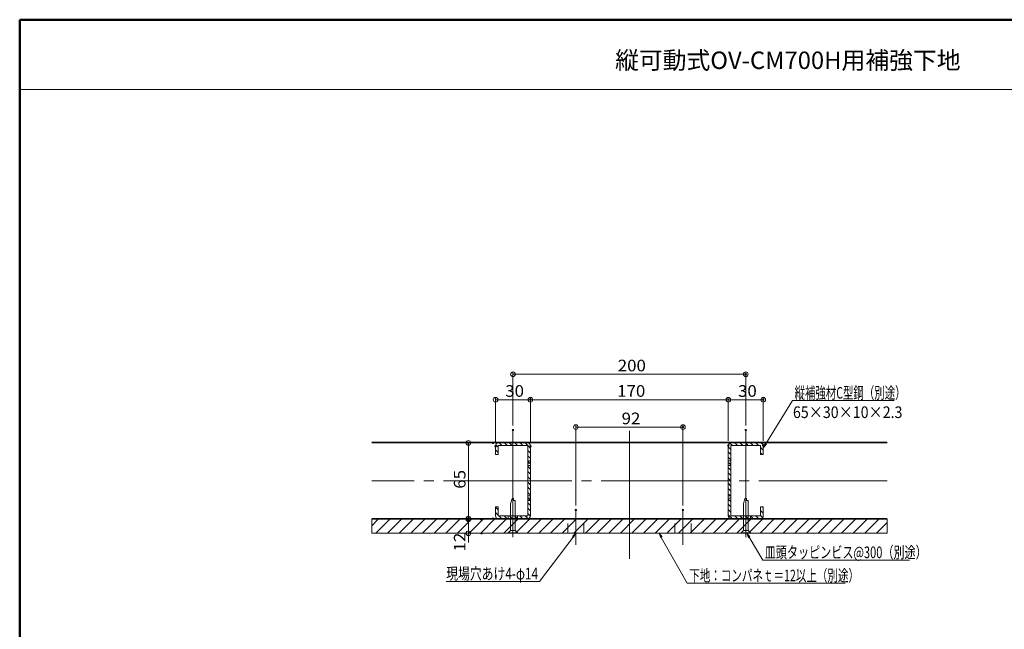
# Model space of a CAD drawing. Units: millimetres. Extents: x -800 to 807, y -556 to 552.
# Drawn here: x -800 to 46, y 29 to 552 of the extents above; entities that cross this region are included whole.
import ezdxf

# ---------------------------------------------------------------- set-up
doc = ezdxf.new("R2010")
doc.units = ezdxf.units.MM
doc.header["$LTSCALE"] = 5
doc.linetypes.add('JWW_CENTERX2', pattern=[27.093333, 22.013333, -1.693333, 1.693333, -1.693333])
doc.linetypes.add('JWW_DASHED2', pattern=[3.386667, 1.693333, -1.693333])
for name, color, linetype in [('02壁', 7, 'Continuous'), ('08文字', 7, 'Continuous'), ('12アンカー', 7, 'Continuous'), ('4手摺芯', 7, 'Continuous'), ('6文字', 7, 'Continuous'), ('CENTER', 7, 'Continuous'), ('GR1-1', 7, 'Continuous'), ('SEHINSHIN', 7, 'Continuous'), ('zumenwaku', 7, 'Continuous')]:
    doc.layers.add(name, color=color, linetype=linetype)
doc.styles.add('ＭＳ ゴシック', font='txt', dxfattribs={"height": 1})
doc.styles.add('ＭＳ Ｐゴシック', font='txt', dxfattribs={"height": 1})

# ---------------------------------------------------------------- blocks, each defined once
blk = doc.blocks.new('_ORIGIN_0-4_')
at = {"layer": '6文字', "color": 1, "linetype": 'Continuous', "lineweight": 5}
blk.add_line((0, 0), (-1, 0), dxfattribs=at)
blk.add_circle((0, 0), 0.5, dxfattribs=at)
blk = doc.blocks.new('頭部サラ_1-1_')
at = {"layer": '12アンカー', "color": 7, "linetype": 'Continuous', "lineweight": 5}
for p, q in [((0, 2), (2, 4)), ((0, 2), (0, -2)), ((2.3, 4), (2, 4)), ((2, 4), (2, -4)), ((2.3, 4), (2.3, -4)), ((0, -2), (2, -4)), ((2.3, -4), (2, -4))]:
    blk.add_line(p, q, dxfattribs=at)
blk = doc.blocks.new('首下ｻﾗﾀｯﾋﾟﾝｸﾞ2種L30用_1-1_')
at = {"layer": '12アンカー', "color": 7, "linetype": 'Continuous', "lineweight": 5}
for p, q in [((-27.7, -0.75), (-27.7, 0.51)), ((-27.7, 0.51), (-25.88, 0.51)), ((0, 2), (-25.88, 2)), ((-25.88, 0.51), (-25.88, 2)), ((0, 2), (0, -2)), ((-27.7, -0.75), (-22.85, -2)), ((0, -2), (-22.85, -2))]:
    blk.add_line(p, q, dxfattribs=at)
at = {"layer": '12アンカー', "color": 7, "linetype": 'JWW_CENTERX2', "lineweight": 5}
blk.add_line((5.53, 0), (-29.82, 0), dxfattribs=at)
blk = doc.blocks.new('KｻﾗM4X30ﾀｯﾋﾟﾝｸﾞ2種_1-1_')
at = {"layer": '12アンカー', "color": 7, "linetype": 'Continuous', "lineweight": 5}
for name in ['首下ｻﾗﾀｯﾋﾟﾝｸﾞ2種L30用_1-1_', '頭部サラ_1-1_']:
    blk.add_blockref(name, (-2.3, 0), dxfattribs=at)
blk = doc.blocks.new('MLeader1_0-4_')
at = {"layer": '6文字', "color": 2, "linetype": 'Continuous', "lineweight": 20}
for p, q in [((-34.74, 21.44), (-35.03, 22.2)), ((-35.03, 22.2), (-34.51, 21.58)), ((-35.03, 22.2), (-34.62, 21.51))]:
    blk.add_line(p, q, dxfattribs=at)
at = {"layer": '6文字', "color": 1, "linetype": 'Continuous', "lineweight": 5}
for p, q in [((-34.62, 21.51), (-32.32, 17.61)), ((-32.32, 17.61), (-32.03, 17.61)), ((-32.03, 17.61), (-7.08, 17.61))]:
    blk.add_line(p, q, dxfattribs=at)
at = {"layer": '6文字', "color": 2, "linetype": 'Continuous', "lineweight": 20, "style": 'ＭＳ ゴシック', "width": 0.698}
blk.add_text('皿頭タッピンビス@300（別途）', height=2, dxfattribs=at).set_placement((-31.96, 17.93))
blk = doc.blocks.new('MLeader2_0-4_')
at = {"layer": '6文字', "color": 2, "linetype": 'Continuous', "lineweight": 20}
for p, q in [((-49.85, 21.44), (-50.13, 22.2)), ((-50.13, 22.2), (-49.62, 21.57)), ((-50.13, 22.2), (-49.74, 21.5))]:
    blk.add_line(p, q, dxfattribs=at)
at = {"layer": '6文字', "color": 1, "linetype": 'Continuous', "lineweight": 5}
for p, q in [((-49.74, 21.5), (-45.3, 13.63)), ((-45.3, 13.63), (-45.01, 13.63)), ((-45.01, 13.63), (-18.16, 13.63))]:
    blk.add_line(p, q, dxfattribs=at)
at = {"layer": '6文字', "color": 2, "linetype": 'Continuous', "lineweight": 20, "style": 'ＭＳ ゴシック', "width": 0.664871}
blk.add_text('下地：コンパネｔ＝12以上（別途）', height=1.9964, dxfattribs=at).set_placement((-44.94, 13.95))
blk = doc.blocks.new('MLeader9_0-4_')
at = {"layer": '6文字', "color": 1, "linetype": 'Continuous', "lineweight": 5}
for p, q in [((-31.8, 37.58), (-27.21, 45)), ((-27.21, 45), (-26.92, 45)), ((-26.92, 45), (-9.73, 45))]:
    blk.add_line(p, q, dxfattribs=at)
at = {"layer": '6文字', "color": 2, "linetype": 'Continuous', "lineweight": 20}
for p, q in [((-32.23, 36.9), (-31.92, 37.65)), ((-32.23, 36.9), (-31.8, 37.58)), ((-31.69, 37.51), (-32.23, 36.9))]:
    blk.add_line(p, q, dxfattribs=at)
at = {"layer": '6文字', "color": 2, "linetype": 'Continuous', "lineweight": 20, "style": 'ＭＳ ゴシック'}
for s, width, p in [('縦補強材C型鋼（別途）', 0.658505, (-26.85, 45.32)), ('65×30×10×2.3', 0.894793, (-27.12, 41.99))]:
    blk.add_text(s, height=1.9964, dxfattribs=dict(at, width=width)).set_placement(p)
blk = doc.blocks.new('MLeader10_0-4_')
at = {"layer": '6文字', "color": 2, "linetype": 'Continuous', "lineweight": 20}
for p, q in [((-65.01, 21.64), (-64.43, 22.2)), ((-64.43, 22.2), (-64.91, 21.56)), ((-64.43, 22.2), (-64.8, 21.48))]:
    blk.add_line(p, q, dxfattribs=at)
at = {"layer": '6文字', "color": 1, "linetype": 'Continuous', "lineweight": 5}
for p, q in [((-64.91, 21.56), (-70.65, 13.91)), ((-70.94, 13.91), (-86.69, 13.91)), ((-70.65, 13.91), (-70.94, 13.91))]:
    blk.add_line(p, q, dxfattribs=at)
at = {"layer": '6文字', "color": 2, "linetype": 'Continuous', "lineweight": 20, "style": 'ＭＳ ゴシック', "width": 0.74375}
blk.add_text('現場穴あけ4-φ14', height=2, dxfattribs=at).set_placement((-86.69, 14.27))

msp = doc.modelspace()

# ---------------------------------------------------------------- linework, layer by layer
at = {"color": 7, "linetype": 'Continuous', "lineweight": 5}
for p, q in [((-497.53, 189.2), (-54.72, 189.2)), ((-497.53, 188.6), (-54.72, 188.6)), ((-497.53, 123.6), (-54.72, 123.6))]:
    msp.add_line(p, q, dxfattribs=at)
at = {"color": 7, "linetype": 'JWW_DASHED2', "lineweight": 13}
for p, q in [((-329.13, 111), (-329.13, 123)), ((-315.13, 111), (-315.13, 123)), ((-237.13, 111), (-237.13, 123)), ((-223.13, 111), (-223.13, 123))]:
    msp.add_line(p, q, dxfattribs=at)
at = {"layer": '02壁', "color": 8, "linetype": 'Continuous', "lineweight": 5}
for p, q in [((-391.13, 178.6), (-391.13, 186.3)), ((-388.83, 184.9), (-390.99, 187.07)), ((-388.83, 188.6), (-376.13, 188.6)), ((-376.13, 186.3), (-388.83, 186.3)), ((-388.83, 186.3), (-388.83, 178.6)), ((-385.73, 186.3), (-388.03, 188.6)), ((-381.24, 186.3), (-383.54, 188.6)), ((-376.75, 186.3), (-379.05, 188.6)), ((-376.13, 188.6), (-376.13, 186.3)), ((-376.13, 186.3), (-376.13, 188.6)), ((-376.13, 188.6), (-363.43, 188.6)), ((-363.43, 186.3), (-376.13, 186.3)), ((-372.26, 186.3), (-374.56, 188.6)), ((-367.77, 186.3), (-370.07, 188.6)), ((-361.13, 184.14), (-365.58, 188.6)), ((-363.43, 173.1), (-363.43, 186.3)), ((-361.13, 186.3), (-361.13, 173.1)), ((-191.13, 186.3), (-191.13, 173.1)), ((-187.62, 186.3), (-189.73, 188.41)), ((-176.13, 188.6), (-188.83, 188.6)), ((-188.83, 173.1), (-188.83, 186.3)), ((-188.83, 186.3), (-176.13, 186.3)), ((-183.13, 186.3), (-185.43, 188.6)), ((-178.64, 186.3), (-180.94, 188.6)), ((-176.13, 188.28), (-176.45, 188.6)), ((-163.43, 188.6), (-176.13, 188.6)), ((-176.13, 188.6), (-176.13, 186.3)), ((-176.13, 186.3), (-176.13, 188.6)), ((-174.15, 186.3), (-176.13, 188.28)), ((-176.13, 186.3), (-163.43, 186.3)), ((-169.66, 186.3), (-171.96, 188.6)), ((-165.17, 186.3), (-167.47, 188.6)), ((-163.43, 186.3), (-163.43, 178.6)), ((-161.19, 186.82), (-162.91, 188.53)), ((-161.13, 178.6), (-161.13, 186.3)), ((-388.83, 180.41), (-391.13, 182.71)), ((-388.83, 178.6), (-391.13, 178.6)), ((-361.13, 179.65), (-363.43, 181.95)), ((-188.83, 183.02), (-191.13, 185.32)), ((-188.83, 178.53), (-191.13, 180.83)), ((-161.13, 182.26), (-163.43, 184.56)), ((-161.96, 178.6), (-163.43, 180.07)), ((-163.43, 178.6), (-161.13, 178.6)), ((-361.13, 175.16), (-363.43, 177.46)), ((-361.13, 173.1), (-363.43, 173.1)), ((-363.43, 173.1), (-361.13, 173.1)), ((-363.43, 171.1), (-363.43, 173.1)), ((-361.55, 171.1), (-363.43, 172.97)), ((-361.13, 171.1), (-363.43, 171.1)), ((-363.43, 171.1), (-361.13, 171.1)), ((-363.43, 169.1), (-363.43, 171.1)), ((-361.13, 170.67), (-361.55, 171.1)), ((-361.13, 173.1), (-361.13, 171.1)), ((-361.13, 171.1), (-361.13, 169.1)), ((-188.83, 174.04), (-191.13, 176.34)), ((-191.13, 173.1), (-188.83, 173.1)), ((-188.83, 173.1), (-191.13, 173.1)), ((-191.13, 173.1), (-191.13, 171.1)), ((-190.38, 171.1), (-191.13, 171.85)), ((-191.13, 171.1), (-188.83, 171.1)), ((-188.83, 171.1), (-191.13, 171.1)), ((-191.13, 171.1), (-191.13, 169.1)), ((-188.83, 169.55), (-190.38, 171.1)), ((-188.83, 171.1), (-188.83, 173.1)), ((-188.83, 169.1), (-188.83, 171.1)), ((-361.13, 169.1), (-363.43, 169.1)), ((-363.43, 169.1), (-361.13, 169.1)), ((-363.43, 156.1), (-363.43, 169.1)), ((-361.13, 166.18), (-363.43, 168.48)), ((-361.13, 161.69), (-363.43, 163.99)), ((-361.13, 169.1), (-361.13, 156.1)), ((-191.13, 169.1), (-188.83, 169.1)), ((-188.83, 169.1), (-191.13, 169.1)), ((-191.13, 169.1), (-191.13, 156.1)), ((-188.83, 165.06), (-191.13, 167.36)), ((-188.83, 160.57), (-191.13, 162.87)), ((-188.83, 156.1), (-188.83, 169.1)), ((-361.13, 157.2), (-363.43, 159.5)), ((-361.13, 156.1), (-363.43, 156.1)), ((-363.43, 156.1), (-361.13, 156.1)), ((-363.43, 143.1), (-363.43, 156.1)), ((-361.13, 152.71), (-363.43, 155.01)), ((-361.13, 156.1), (-361.13, 143.6)), ((-188.85, 156.1), (-191.13, 158.38)), ((-191.13, 156.1), (-188.83, 156.1)), ((-188.83, 156.1), (-191.13, 156.1)), ((-191.13, 156.1), (-191.13, 143.6)), ((-188.83, 151.59), (-191.13, 153.89)), ((-188.83, 156.08), (-188.85, 156.1)), ((-188.83, 143.1), (-188.83, 156.1)), ((-361.13, 148.22), (-363.43, 150.52)), ((-361.13, 143.73), (-363.43, 146.03)), ((-188.83, 147.1), (-191.13, 149.4)), ((-189.32, 143.1), (-191.13, 144.91)), ((-361.13, 143.1), (-363.43, 143.1)), ((-363.43, 143.1), (-361.13, 143.1)), ((-363.43, 141.1), (-363.43, 143.1)), ((-362.99, 141.1), (-363.43, 141.54)), ((-361.13, 141.1), (-363.43, 141.1)), ((-363.43, 141.1), (-361.13, 141.1)), ((-363.43, 139.1), (-363.43, 141.1)), ((-361.13, 139.1), (-363.43, 139.1)), ((-363.43, 125.9), (-363.43, 139.1)), ((-363.43, 139.1), (-361.13, 139.1)), ((-361.13, 134.75), (-363.43, 137.05)), ((-361.13, 139.24), (-362.99, 141.1)), ((-361.13, 143.6), (-361.13, 143.1)), ((-361.13, 143.1), (-361.13, 141.1)), ((-361.13, 141.1), (-361.13, 139.1)), ((-361.13, 139.1), (-361.13, 125.9)), ((-191.13, 143.6), (-191.13, 143.1)), ((-191.13, 143.1), (-188.83, 143.1)), ((-188.83, 143.1), (-191.13, 143.1)), ((-191.13, 143.1), (-191.13, 141.1)), ((-191.13, 141.1), (-188.83, 141.1)), ((-188.83, 141.1), (-191.13, 141.1)), ((-191.13, 141.1), (-191.13, 139.1)), ((-189.81, 139.1), (-191.13, 140.42)), ((-191.13, 139.1), (-188.83, 139.1)), ((-191.13, 139.1), (-191.13, 125.9)), ((-188.83, 139.1), (-191.13, 139.1)), ((-188.83, 133.63), (-191.13, 135.93)), ((-188.83, 138.12), (-189.81, 139.1)), ((-188.83, 142.61), (-189.32, 143.1)), ((-188.83, 141.1), (-188.83, 143.1)), ((-188.83, 139.1), (-188.83, 141.1)), ((-188.83, 125.9), (-188.83, 139.1)), ((-391.13, 133.6), (-388.83, 133.6)), ((-391.13, 125.9), (-391.13, 133.6)), ((-388.83, 131.02), (-391.13, 133.32)), ((-388.83, 126.53), (-391.13, 128.83)), ((-388.83, 133.6), (-388.83, 125.9)), ((-361.13, 130.26), (-363.43, 132.56)), ((-361.14, 125.78), (-363.43, 128.07)), ((-188.83, 129.14), (-191.13, 131.44)), ((-187.78, 123.6), (-191.13, 126.95)), ((-161.13, 133.6), (-163.43, 133.6)), ((-163.43, 133.6), (-163.43, 125.9)), ((-161.13, 128.38), (-163.43, 130.68)), ((-161.13, 132.87), (-161.86, 133.6)), ((-161.13, 125.9), (-161.13, 133.6)), ((-388.83, 125.9), (-380.13, 125.9)), ((-380.13, 123.6), (-388.83, 123.6)), ((-385.9, 123.6), (-388.2, 125.9)), ((-381.41, 123.6), (-383.71, 125.9)), ((-380.13, 125.9), (-376.13, 125.9)), ((-380.13, 123.6), (-380.13, 125.9)), ((-380.13, 125.9), (-380.13, 125.3)), ((-380.13, 125.3), (-380.13, 123.6)), ((-376.13, 123.6), (-380.13, 123.6)), ((-376.92, 123.6), (-379.22, 125.9)), ((-376.13, 125.9), (-372.13, 125.9)), ((-376.13, 123.6), (-376.13, 125.9)), ((-376.13, 125.9), (-376.13, 123.6)), ((-372.13, 123.6), (-376.13, 123.6)), ((-372.43, 123.6), (-374.73, 125.9)), ((-372.13, 123.6), (-372.13, 125.9)), ((-372.13, 125.9), (-363.43, 125.9)), ((-372.13, 125.9), (-372.13, 125.3)), ((-372.13, 125.3), (-372.13, 123.6)), ((-363.43, 123.6), (-372.13, 123.6)), ((-367.94, 123.6), (-370.24, 125.9)), ((-363.45, 123.6), (-365.75, 125.9)), ((-180.13, 125.9), (-188.83, 125.9)), ((-188.83, 123.6), (-180.13, 123.6)), ((-183.29, 123.6), (-185.59, 125.9)), ((-180.13, 124.93), (-181.1, 125.9)), ((-180.13, 123.6), (-180.13, 125.9)), ((-176.13, 125.9), (-180.13, 125.9)), ((-180.13, 125.9), (-180.13, 125.3)), ((-180.13, 125.3), (-180.13, 123.6)), ((-178.8, 123.6), (-180.13, 124.93)), ((-180.13, 123.6), (-176.13, 123.6)), ((-176.13, 125.42), (-176.61, 125.9)), ((-176.13, 123.6), (-176.13, 125.9)), ((-172.13, 125.9), (-176.13, 125.9)), ((-176.13, 125.9), (-176.13, 123.6)), ((-174.31, 123.6), (-176.13, 125.42)), ((-176.13, 123.6), (-172.13, 123.6)), ((-172.13, 123.6), (-172.13, 125.9)), ((-163.43, 125.9), (-172.13, 125.9)), ((-172.13, 125.9), (-172.13, 125.3)), ((-172.13, 125.3), (-172.13, 123.6)), ((-172.13, 123.6), (-163.43, 123.6)), ((-169.82, 123.6), (-172.12, 125.9)), ((-165.33, 123.6), (-167.63, 125.9)), ((-161.66, 124.42), (-163.43, 126.19))]:
    msp.add_line(p, q, dxfattribs=at)
at = {"layer": '02壁', "color": 8, "linetype": 'Continuous', "lineweight": 9}
for p, q in [((-54.72, 123), (-497.53, 123)), ((-497.53, 123), (-497.53, 111)), ((-497.53, 117.36), (-491.89, 123)), ((-493.89, 111), (-481.89, 123)), ((-483.89, 111), (-471.89, 123)), ((-473.89, 111), (-461.89, 123)), ((-463.89, 111), (-451.89, 123)), ((-453.89, 111), (-441.89, 123)), ((-443.89, 111), (-431.89, 123)), ((-433.89, 111), (-421.89, 123)), ((-423.89, 111), (-411.89, 123)), ((-413.89, 111), (-401.89, 123)), ((-403.89, 111), (-391.89, 123)), ((-393.89, 111), (-381.89, 123)), ((-383.89, 111), (-371.89, 123)), ((-373.89, 111), (-361.89, 123)), ((-363.89, 111), (-351.89, 123)), ((-353.89, 111), (-341.89, 123)), ((-343.89, 111), (-331.89, 123)), ((-333.89, 111), (-321.89, 123)), ((-323.89, 111), (-311.89, 123)), ((-313.89, 111), (-301.89, 123)), ((-303.89, 111), (-291.89, 123)), ((-293.89, 111), (-281.89, 123)), ((-283.89, 111), (-271.89, 123)), ((-273.89, 111), (-261.89, 123)), ((-263.89, 111), (-251.89, 123)), ((-253.89, 111), (-241.89, 123)), ((-243.89, 111), (-231.89, 123)), ((-233.89, 111), (-221.89, 123)), ((-223.89, 111), (-211.89, 123)), ((-213.89, 111), (-201.89, 123)), ((-203.89, 111), (-191.89, 123)), ((-193.89, 111), (-181.89, 123)), ((-183.89, 111), (-171.89, 123)), ((-173.89, 111), (-161.89, 123)), ((-163.89, 111), (-151.89, 123)), ((-153.89, 111), (-141.89, 123)), ((-143.89, 111), (-131.89, 123)), ((-133.89, 111), (-121.89, 123)), ((-123.89, 111), (-111.89, 123)), ((-113.89, 111), (-101.89, 123)), ((-103.89, 111), (-91.89, 123)), ((-93.89, 111), (-81.89, 123)), ((-83.89, 111), (-71.89, 123)), ((-73.89, 111), (-61.89, 123)), ((-63.89, 111), (-54.72, 120.17)), ((-54.72, 111), (-54.72, 123)), ((-497.53, 111), (-54.72, 111))]:
    msp.add_line(p, q, dxfattribs=at)
at = {"layer": '02壁', "color": 8, "linetype": 'Continuous', "lineweight": 18}
for p, q in [((-497.53, 123), (-54.72, 123)), ((-54.72, 111), (-497.53, 111))]:
    msp.add_line(p, q, dxfattribs=at)
at = {"layer": '02壁', "color": 8, "linetype": 'Continuous', "lineweight": 5}
for centre, start, end in [((-388.83, 186.3), 90, 180), ((-363.43, 186.3), 0, 90), ((-188.83, 186.3), 90, 180), ((-163.43, 186.3), 0, 90), ((-388.83, 125.9), 180, 270), ((-363.43, 125.9), 270, 0), ((-188.83, 125.9), 180, 270), ((-163.43, 125.9), 270, 0)]:
    msp.add_arc(centre, 2.3, start, end, dxfattribs=at)
at = {"layer": '4手摺芯', "color": 5, "linetype": 'JWW_CENTERX2', "lineweight": 9}
msp.add_line((-276.13, 199.07), (-276.13, 80.54), dxfattribs=at)
at = {"layer": '6文字', "color": 1, "linetype": 'Continuous', "lineweight": 5}
for p, q in [((-376.13, 203.59), (-376.13, 249.52)), ((-372.13, 247.52), (-180.13, 247.52)), ((-176.13, 203.59), (-176.13, 249.52)), ((-391.13, 189.7), (-391.13, 227.68)), ((-387.13, 225.68), (-365.13, 225.68)), ((-361.13, 189.7), (-361.13, 227.68)), ((-361.13, 189.7), (-361.13, 227.68)), ((-195.13, 225.68), (-357.13, 225.68)), ((-191.13, 190.3), (-191.13, 227.68)), ((-191.13, 190.3), (-191.13, 227.68)), ((-187.13, 225.68), (-165.13, 225.68)), ((-161.13, 190.3), (-161.13, 227.68)), ((-322.13, 135), (-322.13, 204.13)), ((-230.13, 135), (-230.13, 204.13)), ((-318.13, 202.13), (-234.13, 202.13)), ((-397.41, 188.6), (-416.43, 188.6)), ((-414.43, 127.6), (-414.43, 184.6)), ((-414.43, 127), (-414.43, 131)), ((-397.41, 123.6), (-416.43, 123.6)), ((-407.56, 123), (-416.43, 123)), ((-414.43, 111), (-414.43, 123)), ((-407.19, 111), (-416.43, 111)), ((-414.43, 107), (-414.43, 103))]:
    msp.add_line(p, q, dxfattribs=at)
at = {"layer": 'CENTER', "color": 5, "linetype": 'JWW_CENTERX2', "lineweight": 5}
for p, q in [((-376.13, 116.09), (-376.13, 199.59)), ((-176.13, 116.09), (-176.13, 199.59)), ((-54.72, 156.1), (-497.53, 156.1))]:
    msp.add_line(p, q, dxfattribs=at)
at = {"layer": 'DEFPOINTS', "color": 1, "linetype": 'Continuous', "lineweight": 5, "const_width": 1}
for points in [[(-175.63, 247.52, 0.414214), (-176.13, 248.02, 0.414214), (-176.63, 247.52, 0.414214), (-176.13, 247.02, 0.414214)], [(-360.63, 225.68, 0.414214), (-361.13, 226.18, 0.414214), (-361.63, 225.68, 0.414214), (-361.13, 225.18, 0.414214)], [(-360.63, 225.68, 0.414214), (-361.13, 226.18, 0.414214), (-361.63, 225.68, 0.414214), (-361.13, 225.18, 0.414214)], [(-160.63, 225.68, 0.414214), (-161.13, 226.18, 0.414214), (-161.63, 225.68, 0.414214), (-161.13, 225.18, 0.414214)], [(-229.63, 202.13, 0.414214), (-230.13, 202.63, 0.414214), (-230.63, 202.13, 0.414214), (-230.13, 201.63, 0.414214)], [(-375.63, 199.59, 0.414214), (-376.13, 200.09, 0.414214), (-376.63, 199.59, 0.414214), (-376.13, 199.09, 0.414214)], [(-175.63, 199.59, 0.414214), (-176.13, 200.09, 0.414214), (-176.63, 199.59, 0.414214), (-176.13, 199.09, 0.414214)], [(-413.93, 188.6, 0.414214), (-414.43, 189.1, 0.414214), (-414.93, 188.6, 0.414214), (-414.43, 188.1, 0.414214)], [(-392.91, 188.6, 0.414214), (-393.41, 189.1, 0.414214), (-393.91, 188.6, 0.414214), (-393.41, 188.1, 0.414214)], [(-390.63, 185.7, 0.414214), (-391.13, 186.2, 0.414214), (-391.63, 185.7, 0.414214), (-391.13, 185.2, 0.414214)], [(-360.63, 185.7, 0.414214), (-361.13, 186.2, 0.414214), (-361.63, 185.7, 0.414214), (-361.13, 185.2, 0.414214)], [(-360.63, 185.7, 0.414214), (-361.13, 186.2, 0.414214), (-361.63, 185.7, 0.414214), (-361.13, 185.2, 0.414214)], [(-190.63, 186.3, 0.414214), (-191.13, 186.8, 0.414214), (-191.63, 186.3, 0.414214), (-191.13, 185.8, 0.414214)], [(-190.63, 186.3, 0.414214), (-191.13, 186.8, 0.414214), (-191.63, 186.3, 0.414214), (-191.13, 185.8, 0.414214)], [(-160.63, 186.3, 0.414214), (-161.13, 186.8, 0.414214), (-161.63, 186.3, 0.414214), (-161.13, 185.8, 0.414214)], [(-321.63, 131, 0.414214), (-322.13, 131.5, 0.414214), (-322.63, 131, 0.414214), (-322.13, 130.5, 0.414214)], [(-229.63, 131, 0.414214), (-230.13, 131.5, 0.414214), (-230.63, 131, 0.414214), (-230.13, 130.5, 0.414214)], [(-413.93, 123, 0.414214), (-414.43, 123.5, 0.414214), (-414.93, 123, 0.414214), (-414.43, 122.5, 0.414214)], [(-403.06, 123, 0.414214), (-403.56, 123.5, 0.414214), (-404.06, 123, 0.414214), (-403.56, 122.5, 0.414214)], [(-392.91, 123.6, 0.414214), (-393.41, 124.1, 0.414214), (-393.91, 123.6, 0.414214), (-393.41, 123.1, 0.414214)], [(-402.69, 111, 0.414214), (-403.19, 111.5, 0.414214), (-403.69, 111, 0.414214), (-403.19, 110.5, 0.414214)]]:
    msp.add_lwpolyline(points, format="xyb", close=True, dxfattribs=at)
at = {"layer": 'GR1-1', "color": 7, "linetype": 'Continuous', "lineweight": 15}
for p, q in [((-391.13, 186.3), (-391.13, 178.6)), ((-363.43, 188.6), (-388.83, 188.6)), ((-388.83, 186.3), (-363.43, 186.3)), ((-388.83, 178.6), (-388.83, 186.3)), ((-363.43, 186.3), (-363.43, 125.9)), ((-361.13, 186.3), (-361.13, 125.9)), ((-191.13, 186.3), (-191.13, 125.9)), ((-188.83, 188.6), (-163.43, 188.6)), ((-188.83, 186.3), (-188.83, 125.9)), ((-163.43, 186.3), (-188.83, 186.3)), ((-163.43, 178.6), (-163.43, 186.3)), ((-161.13, 186.3), (-161.13, 178.6)), ((-391.13, 178.6), (-388.83, 178.6)), ((-161.13, 178.6), (-163.43, 178.6)), ((-391.13, 133.6), (-391.13, 125.9)), ((-391.13, 133.6), (-388.83, 133.6)), ((-388.83, 125.9), (-388.83, 133.6)), ((-163.43, 125.9), (-163.43, 133.6)), ((-161.13, 133.6), (-163.43, 133.6)), ((-161.13, 133.6), (-161.13, 125.9)), ((-363.43, 125.9), (-388.83, 125.9)), ((-363.43, 123.6), (-388.83, 123.6)), ((-188.83, 125.9), (-163.43, 125.9)), ((-188.83, 123.6), (-163.43, 123.6))]:
    msp.add_line(p, q, dxfattribs=at)
at = {"layer": 'GR1-1', "color": 7, "linetype": 'Continuous', "lineweight": 5}
for p, q in [((-391.13, 186.3), (-391.13, 178.6)), ((-161.13, 186.3), (-161.13, 178.6)), ((-391.13, 133.6), (-391.13, 125.9)), ((-161.13, 133.6), (-161.13, 125.9))]:
    msp.add_line(p, q, dxfattribs=at)
at = {"layer": 'GR1-1', "color": 7, "linetype": 'Continuous', "lineweight": 15}
for centre, start, end in [((-388.83, 186.3), 90, 180), ((-363.43, 186.3), 0, 90), ((-188.83, 186.3), 90, 180), ((-163.43, 186.3), 0, 90), ((-388.83, 125.9), 180, 270), ((-363.43, 125.9), 270, 0), ((-188.83, 125.9), 180, 270), ((-163.43, 125.9), 270, 0)]:
    msp.add_arc(centre, 2.3, start, end, dxfattribs=at)
at = {"layer": 'SEHINSHIN', "color": 8, "linetype": 'JWW_CENTERX2', "lineweight": 9}
for p, q in [((-322.13, 131), (-322.13, 101)), ((-230.13, 131), (-230.13, 101))]:
    msp.add_line(p, q, dxfattribs=at)
at = {"layer": 'zumenwaku', "color": 6, "linetype": 'Continuous', "lineweight": 50}
for p, q in [((800.07, 551.88), (-799.93, 551.88)), ((-799.93, 551.88), (-799.93, -556.12))]:
    msp.add_line(p, q, dxfattribs=at)
at = {"layer": 'zumenwaku', "color": 6, "linetype": 'Continuous', "lineweight": 5}
msp.add_line((516.07, 491.88), (-799.93, 491.88), dxfattribs=at)

# ---------------------------------------------------------------- block references
at = {"layer": '12アンカー', "color": 4, "linetype": 'Continuous', "lineweight": 9, "rotation": 270}
for p in [(-376.13, 111), (-176.13, 111)]:
    msp.add_blockref('KｻﾗM4X30ﾀｯﾋﾟﾝｸﾞ2種_1-1_', p, dxfattribs=at)
at = {"layer": '6文字', "color": 1, "linetype": 'Continuous', "lineweight": 5, "xscale": 4, "yscale": 4}
for p, rotation in [((-376.13, 247.52), 180), ((-391.13, 225.68), 180), ((-361.13, 225.68), 180), ((-191.13, 225.68), 180), ((-322.13, 202.13), 180), ((-414.43, 188.6), 90), ((-414.43, 123.6), 270), ((-414.43, 123), 270), ((-414.43, 111), 90)]:
    msp.add_blockref('_ORIGIN_0-4_', p, dxfattribs=dict(at, rotation=rotation))
for p in [(-176.13, 247.52), (-361.13, 225.68), (-191.13, 225.68), (-161.13, 225.68), (-230.13, 202.13)]:
    msp.add_blockref('_ORIGIN_0-4_', p, dxfattribs=at)
at = {"layer": '6文字', "color": 2, "linetype": 'Continuous', "lineweight": 20, "xscale": 5, "yscale": 5}
for name in ['MLeader9_0-4_', 'MLeader10_0-4_', 'MLeader2_0-4_', 'MLeader1_0-4_']:
    msp.add_blockref(name, (0, 0), dxfattribs=at)

# ---------------------------------------------------------------- texts
at = {"layer": '08文字', "color": 1, "linetype": 'Continuous', "lineweight": 5, "style": 'ＭＳ Ｐゴシック'}
msp.add_text('縦可動式OV-CM700H用補強下地', height=15, dxfattribs=at).set_placement((-288.45, 509.56))
at = {"layer": '6文字', "color": 2, "linetype": 'Continuous', "lineweight": 20, "style": 'ＭＳ ゴシック', "width": 1.065897}
for s, p in [('200', (-286.13, 250.01)), ('30', (-382.79, 228.18)), ('170', (-286.63, 228.18)), ('30', (-182.79, 228.18)), ('92', (-282.79, 204.62))]:
    msp.add_text(s, height=9.982, dxfattribs=at).set_placement(p)
for s, p in [('65', (-416.93, 149.26)), ('12', (-416.93, 95.41))]:
    msp.add_text(s, height=9.982, rotation=90, dxfattribs=at).set_placement(p)

doc.saveas('drawing.dxf')
